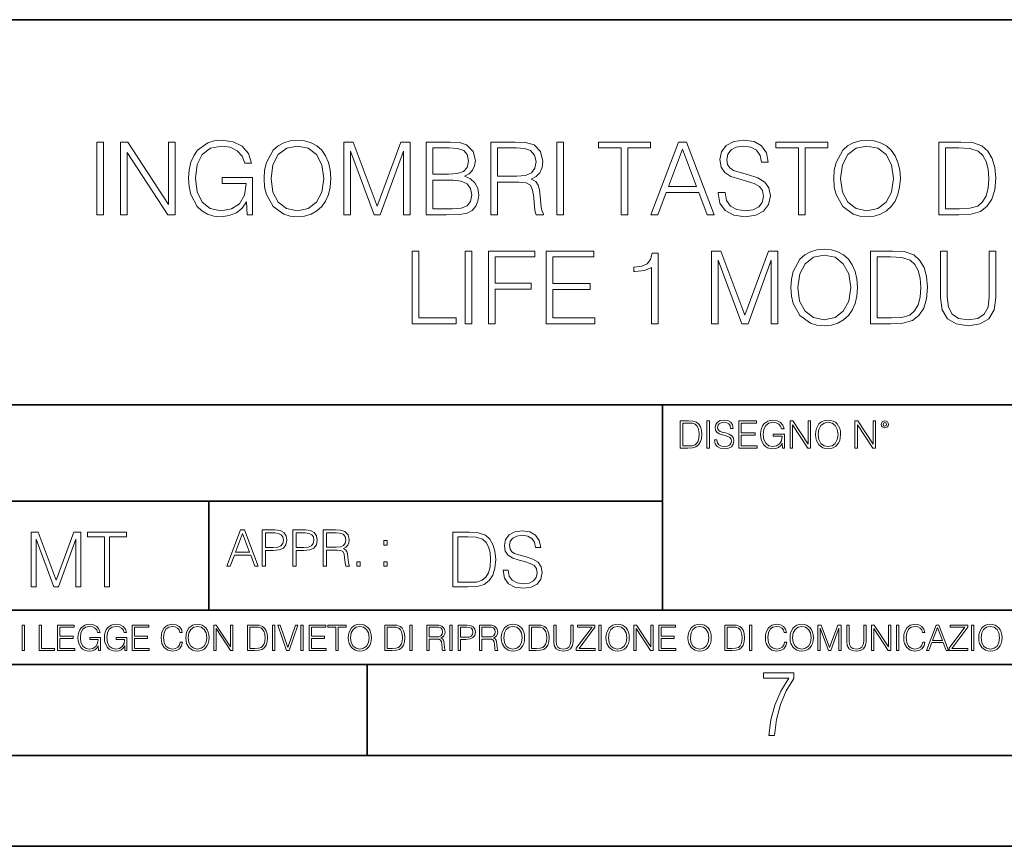
# Model space of a CAD drawing. Extents: x 0 to 420, y 0 to 297.
# Drawn here: x 295 to 349, y 0 to 46 of the extents above; entities that cross this region are included whole.
import ezdxf

# ---------------------------------------------------------------- set-up
doc = ezdxf.new("R2010")
doc.units = 0

msp = doc.modelspace()

# ---------------------------------------------------------------- linework, layer by layer
at = {"color": 7, "lineweight": 35}
for p, q in [((234.999802, 45.500252), (410, 45.500252)), ((254.999802, 24.300249), (410, 24.300249)), ((329.999786, 13.00025), (329.999786, 24.300249)), ((234.999802, 19.00025), (329.999786, 19.00025)), ((305.041351, 13.00025), (305.041351, 19.00025)), ((234.999802, 13.00025), (410, 13.00025)), ((25.000401, 9.99976), (410, 9.99976)), ((234.999802, 10.00025), (410, 10.00025)), ((313.75, 4.99976), (313.75, 9.99976)), ((267.5, 4.99976), (415, 4.99976)), ((0, 0), (420, 0)), ((0, 0), (420, 0))]:
    msp.add_line(p, q, dxfattribs=at)
at = {"color": 7, "lineweight": 18}
for points in [[(298.884979, 34.766003), (299.252167, 34.766003), (299.252167, 38.766003), (298.884979, 38.766003)], [(300.175659, 34.766003), (300.542847, 34.766003), (300.542847, 38.198547), (302.790405, 34.766003), (303.196533, 34.766003), (303.196533, 38.766003), (302.829346, 38.766003), (302.829346, 35.333458), (300.581787, 38.766003), (300.175659, 38.766003)], [(307.152039, 34.766003), (307.446869, 34.766003), (307.446869, 36.818855), (305.777893, 36.818855), (305.777893, 36.49062), (307.096405, 36.49062), (307.096405, 36.47393), (307.001831, 35.839718), (306.723663, 35.372402), (306.284149, 35.083111), (305.700012, 34.982971), (305.121429, 35.105362), (304.681915, 35.461414), (304.398193, 36.02887), (304.303619, 36.779911), (304.398193, 37.536518), (304.681915, 38.08728), (305.132568, 38.426643), (305.744507, 38.543472), (306.211823, 38.476711), (306.595703, 38.28756), (306.868286, 37.992706), (307.018494, 37.603275), (307.39682, 37.603275), (307.218781, 38.13179), (306.873871, 38.532345), (306.373169, 38.782692), (305.738953, 38.871704), (305.343964, 38.832764), (304.987915, 38.727058), (304.420441, 38.315376), (304.209045, 38.014961), (304.053284, 37.658909), (303.953125, 37.241665), (303.925323, 36.774349), (303.953125, 36.301468), (304.047729, 35.884224), (304.403778, 35.216629), (304.659668, 34.971844), (304.971222, 34.799381), (305.321716, 34.69368), (305.716705, 34.654736), (306.167328, 34.715935), (306.562317, 34.871704), (306.879425, 35.127617), (307.113098, 35.472538)], [(308.08667, 36.763222), (308.114471, 36.29034), (308.2146, 35.878658), (308.581787, 35.216629), (309.16037, 34.799381), (309.516418, 34.69368), (309.916992, 34.654736), (310.311981, 34.69368), (310.66803, 34.799381), (310.985138, 34.971844), (311.252167, 35.216629), (311.463562, 35.517044), (311.619354, 35.878658), (311.713928, 36.29034), (311.752869, 36.763222), (311.719482, 37.230537), (311.619354, 37.64222), (311.463562, 38.003834), (311.252167, 38.309814), (310.985138, 38.549034), (310.66803, 38.721497), (310.311981, 38.832764), (309.916992, 38.871704), (309.516418, 38.832764), (309.16037, 38.721497), (308.848816, 38.549034), (308.581787, 38.309814), (308.2146, 37.64222), (308.114471, 37.224972)], [(308.464966, 36.763222), (308.570648, 37.508701), (308.865509, 38.070591), (309.327271, 38.421078), (309.916992, 38.543472), (310.512238, 38.421078), (310.968445, 38.070591), (311.26886, 37.514263), (311.374573, 36.763222), (311.26886, 36.006615), (310.968445, 35.450287), (310.512238, 35.0998), (309.916992, 34.982971), (309.321716, 35.0998), (308.865509, 35.450287), (308.565094, 36.006615)], [(312.464966, 34.766003), (312.832123, 34.766003), (312.832123, 38.254181), (314.133942, 34.766003), (314.473297, 34.766003), (315.747284, 38.254181), (315.747284, 34.766003), (316.114471, 34.766003), (316.114471, 38.766003), (315.597076, 38.766003), (314.300842, 35.244446), (312.982361, 38.766003), (312.464966, 38.766003)], [(317.004608, 34.766003), (318.111694, 34.766003), (318.829346, 34.77713), (319.263306, 34.855015), (319.52478, 35.005222), (319.725037, 35.233318), (319.847443, 35.511482), (319.891937, 35.84528), (319.836304, 36.218018), (319.680542, 36.523998), (319.43576, 36.746532), (319.113098, 36.880051), (319.363434, 37.019131), (319.552582, 37.21941), (319.663849, 37.45863), (319.708344, 37.742359), (319.580383, 38.248619), (319.224335, 38.604668), (318.83493, 38.732624), (318.328674, 38.766003), (317.004608, 38.766003)], [(320.565094, 34.766003), (320.932281, 34.766003), (320.932281, 36.557381), (322.100555, 36.557381), (322.495544, 36.518436), (322.734772, 36.384918), (322.857178, 36.123444), (322.918365, 35.706196), (322.962891, 35.177685), (322.996246, 34.927338), (323.05188, 34.766003), (323.458008, 34.766003), (323.458008, 34.821636), (323.374573, 34.949593), (323.330048, 35.188812), (323.279968, 35.789646), (323.241028, 36.129005), (323.168701, 36.39048), (323.024078, 36.585197), (322.779297, 36.718716), (323.05188, 36.863361), (323.257721, 37.074764), (323.380127, 37.358494), (323.424622, 37.703415), (323.296661, 38.237492), (322.935059, 38.604668), (322.467743, 38.743752), (321.900299, 38.766003), (320.565094, 38.766003)], [(324.192352, 34.766003), (324.55954, 34.766003), (324.55954, 38.766003), (324.192352, 38.766003)], [(327.725037, 34.766003), (328.092224, 34.766003), (328.092224, 38.437767), (329.338409, 38.437767), (329.338409, 38.766003), (326.478882, 38.766003), (326.478882, 38.437767), (327.725037, 38.437767)], [(329.360657, 34.766003), (329.744507, 34.766003), (330.200714, 35.989925), (332.003204, 35.989925), (332.453827, 34.766003), (332.837708, 34.766003), (331.318909, 38.766003), (330.879425, 38.766003)], [(333.065796, 35.978798), (333.065796, 35.950981), (333.16037, 35.394653), (333.449646, 34.988533), (333.916992, 34.743748), (334.556763, 34.654736), (335.129761, 34.738186), (335.563721, 34.966282), (335.836304, 35.327892), (335.936462, 35.811901), (335.858551, 36.240273), (335.630463, 36.562943), (335.241028, 36.802162), (334.679138, 36.985752), (334.211823, 37.102581), (333.905853, 37.202721), (333.700012, 37.341801), (333.577606, 37.530952), (333.538666, 37.786865), (333.594299, 38.103973), (333.772339, 38.343193), (334.061615, 38.487839), (334.456604, 38.543472), (334.868286, 38.482277), (335.17984, 38.309814), (335.368988, 38.031651), (335.441315, 37.653347), (335.819611, 37.653347), (335.719482, 38.165169), (335.452454, 38.549034), (335.035187, 38.788254), (334.473297, 38.871704), (333.922546, 38.788254), (333.510864, 38.571289), (333.24939, 38.231926), (333.16037, 37.797993), (333.227142, 37.375183), (333.427399, 37.08033), (333.766785, 36.868923), (334.250763, 36.71315), (334.629089, 36.618576), (335.046326, 36.485058), (335.335632, 36.323723), (335.502502, 36.095627), (335.558136, 35.772957), (335.491394, 35.444725), (335.296661, 35.194374), (334.985138, 35.033039), (334.562317, 34.982971), (334.083862, 35.049728), (333.733398, 35.244446), (333.516418, 35.555988), (333.444092, 35.978798)], [(337.483032, 34.766003), (337.85022, 34.766003), (337.85022, 38.437767), (339.096405, 38.437767), (339.096405, 38.766003), (336.236877, 38.766003), (336.236877, 38.437767), (337.483032, 38.437767)], [(339.419067, 36.763222), (339.446899, 36.29034), (339.547028, 35.878658), (339.914185, 35.216629), (340.492767, 34.799381), (340.848816, 34.69368), (341.24939, 34.654736), (341.644379, 34.69368), (342.000427, 34.799381), (342.317535, 34.971844), (342.584564, 35.216629), (342.79599, 35.517044), (342.951752, 35.878658), (343.046326, 36.29034), (343.085266, 36.763222), (343.05188, 37.230537), (342.951752, 37.64222), (342.79599, 38.003834), (342.584564, 38.309814), (342.317535, 38.549034), (342.000427, 38.721497), (341.644379, 38.832764), (341.24939, 38.871704), (340.848816, 38.832764), (340.492767, 38.721497), (340.181244, 38.549034), (339.914185, 38.309814), (339.547028, 37.64222), (339.446899, 37.224972)], [(339.797363, 36.763222), (339.903076, 37.508701), (340.197937, 38.070591), (340.659668, 38.421078), (341.24939, 38.543472), (341.844666, 38.421078), (342.300842, 38.070591), (342.601257, 37.514263), (342.70697, 36.763222), (342.601257, 36.006615), (342.300842, 35.450287), (341.844666, 35.0998), (341.24939, 34.982971), (340.654114, 35.0998), (340.197937, 35.450287), (339.897522, 36.006615)], [(346.133942, 38.766003), (345.193756, 38.766003), (345.193756, 34.766003), (346.295288, 34.766003), (346.973999, 34.793819), (347.491394, 34.938465), (347.847443, 35.216629), (348.114471, 35.617184), (348.275818, 36.134571), (348.331451, 36.774349), (348.275818, 37.369617), (348.131165, 37.86475), (347.891937, 38.259743), (347.574829, 38.549034), (347.046326, 38.732624), (346.406555, 38.766003)], [(318.261902, 38.437767), (318.729218, 38.404388), (319.063019, 38.293125), (319.263306, 38.070591), (319.330048, 37.720104), (319.257721, 37.358494), (319.057434, 37.141525), (318.712524, 37.030258), (318.228516, 37.002441), (317.371765, 37.002441), (317.371765, 38.437767)], [(320.932281, 36.885612), (320.932281, 38.437767), (321.972595, 38.437767), (322.406555, 38.415516), (322.745911, 38.298687), (322.962891, 38.042778), (323.046326, 37.692287), (322.979553, 37.31955), (322.790405, 37.069202), (322.462189, 36.924557), (321.994873, 36.885612)], [(330.32309, 36.318157), (331.096405, 38.376572), (331.875244, 36.318157)], [(345.560944, 35.094234), (345.560944, 38.437767), (346.295288, 38.437767), (346.907257, 38.409954), (347.374573, 38.259743), (347.624908, 38.020523), (347.802917, 37.692287), (347.914185, 37.275043), (347.953125, 36.763222), (347.914185, 36.229145), (347.802917, 35.800774), (347.61377, 35.472538), (347.346741, 35.244446), (346.912811, 35.116489), (346.334229, 35.094234)], [(317.371765, 35.094234), (317.371765, 36.67421), (318.478882, 36.67421), (318.92392, 36.618576), (319.252167, 36.468369), (319.446869, 36.212456), (319.513641, 35.861969), (319.446869, 35.483665), (319.252167, 35.250008), (318.92392, 35.127617), (318.45105, 35.094234)], [(316.225739, 28.766003), (318.645752, 28.766003), (318.645752, 29.094236), (316.592896, 29.094236), (316.592896, 32.766003), (316.225739, 32.766003)], [(319.146454, 28.766003), (319.513641, 28.766003), (319.513641, 32.766003), (319.146454, 32.766003)], [(320.437134, 28.766003), (320.804321, 28.766003), (320.804321, 30.663082), (322.768158, 30.663082), (322.768158, 30.991316), (320.804321, 30.991316), (320.804321, 32.437767), (322.968445, 32.437767), (322.968445, 32.766003), (320.437134, 32.766003)], [(323.597076, 28.766003), (326.284149, 28.766003), (326.284149, 29.094236), (323.964264, 29.094236), (323.964264, 30.657518), (326.022675, 30.657518), (326.022675, 30.985752), (323.964264, 30.985752), (323.964264, 32.437767), (326.217377, 32.437767), (326.217377, 32.766003), (323.597076, 32.766003)], [(329.388458, 28.766003), (329.755646, 28.766003), (329.755646, 32.654736), (329.432953, 32.654736), (329.349518, 32.304249), (329.165924, 32.065029), (328.859955, 31.925947), (328.448273, 31.887005), (328.426025, 31.887005), (328.426025, 31.647783), (328.481628, 31.647783), (329.026855, 31.697853), (329.388458, 31.86475)], [(332.698608, 28.766003), (333.065796, 28.766003), (333.065796, 32.254181), (334.367584, 28.766003), (334.70697, 28.766003), (335.980957, 32.254181), (335.980957, 28.766003), (336.348114, 28.766003), (336.348114, 32.766003), (335.83075, 32.766003), (334.534485, 29.244446), (333.216003, 32.766003), (332.698608, 32.766003)], [(337.065796, 30.763222), (337.093597, 30.290342), (337.193756, 29.878658), (337.560913, 29.216629), (338.139496, 28.799383), (338.495544, 28.69368), (338.896118, 28.654737), (339.291107, 28.69368), (339.647156, 28.799383), (339.964264, 28.971844), (340.231293, 29.216629), (340.442688, 29.517046), (340.59848, 29.878658), (340.693054, 30.290342), (340.731995, 30.763222), (340.698608, 31.230537), (340.59848, 31.64222), (340.442688, 32.003834), (340.231293, 32.309814), (339.964264, 32.549034), (339.647156, 32.721497), (339.291107, 32.832764), (338.896118, 32.871704), (338.495544, 32.832764), (338.139496, 32.721497), (337.827972, 32.549034), (337.560913, 32.309814), (337.193756, 31.64222), (337.093597, 31.224974)], [(337.444092, 30.763222), (337.549805, 31.508701), (337.844635, 32.070591), (338.306396, 32.421078), (338.896118, 32.543472), (339.491394, 32.421078), (339.947571, 32.070591), (340.247986, 31.514263), (340.353699, 30.763222), (340.247986, 30.006615), (339.947571, 29.450287), (339.491394, 29.0998), (338.896118, 28.982971), (338.300842, 29.0998), (337.844635, 29.450287), (337.54422, 30.006615)], [(342.389862, 32.766003), (341.449646, 32.766003), (341.449646, 28.766003), (342.551178, 28.766003), (343.229919, 28.793819), (343.747284, 28.938465), (344.103333, 29.216629), (344.370392, 29.617186), (344.531708, 30.134571), (344.587341, 30.774347), (344.531708, 31.369619), (344.387054, 31.86475), (344.147858, 32.259743), (343.83075, 32.549034), (343.302216, 32.732624), (342.662445, 32.766003)], [(345.299438, 32.766003), (345.299438, 30.195766), (345.394012, 29.52261), (345.677734, 29.038603), (346.150635, 28.754875), (346.818237, 28.654737), (347.480255, 28.754875), (347.953125, 29.038603), (348.242432, 29.52261), (348.34256, 30.195766), (348.34256, 32.766003), (347.975372, 32.766003), (347.975372, 30.245836), (347.90863, 29.683945), (347.702789, 29.288952), (347.346741, 29.055294), (346.818237, 28.982971), (346.284149, 29.055294), (345.928101, 29.288952), (345.727814, 29.683945), (345.666626, 30.245836), (345.666626, 32.766003)], [(341.816833, 29.094236), (341.816833, 32.437767), (342.551178, 32.437767), (343.163147, 32.409954), (343.630463, 32.259743), (343.880798, 32.020523), (344.058838, 31.692289), (344.170105, 31.275043), (344.209045, 30.763222), (344.170105, 30.229145), (344.058838, 29.800774), (343.86969, 29.47254), (343.602661, 29.244446), (343.168701, 29.116489), (342.590118, 29.094236)], [(331.334045, 23.421158), (330.981476, 23.421158), (330.981476, 21.921158), (331.394562, 21.921158), (331.649078, 21.931589), (331.843079, 21.98583), (331.976593, 22.090143), (332.076752, 22.240351), (332.137238, 22.43437), (332.158112, 22.674288), (332.137238, 22.897514), (332.083008, 23.083189), (331.993286, 23.23131), (331.87439, 23.339794), (331.676178, 23.40864), (331.436279, 23.421158)], [(331.119171, 22.044245), (331.119171, 23.298071), (331.394562, 23.298071), (331.624023, 23.28764), (331.799286, 23.23131), (331.893158, 23.141603), (331.95993, 23.018515), (332.001648, 22.862047), (332.016235, 22.670115), (332.001648, 22.469837), (331.95993, 22.309196), (331.888977, 22.18611), (331.788849, 22.100574), (331.626129, 22.052589), (331.409149, 22.044245)], [(332.446014, 21.921158), (332.58371, 21.921158), (332.58371, 23.421158), (332.446014, 23.421158)], [(332.856995, 22.375956), (332.856995, 22.365524), (332.892456, 22.156902), (333.000946, 22.004606), (333.176178, 21.912813), (333.416107, 21.879433), (333.630981, 21.910727), (333.793701, 21.996262), (333.895935, 22.131866), (333.933502, 22.31337), (333.904297, 22.474009), (333.818756, 22.595011), (333.672699, 22.684719), (333.462006, 22.753565), (333.286774, 22.797375), (333.172028, 22.834927), (333.094818, 22.887083), (333.04892, 22.958015), (333.034332, 23.053982), (333.055176, 23.172895), (333.121948, 23.262604), (333.230438, 23.316847), (333.37854, 23.337709), (333.532928, 23.31476), (333.64975, 23.250088), (333.720703, 23.145775), (333.747803, 23.003912), (333.889679, 23.003912), (333.852142, 23.195845), (333.751984, 23.339794), (333.59552, 23.429502), (333.384827, 23.460796), (333.178284, 23.429502), (333.023895, 23.348139), (332.925842, 23.220881), (332.892456, 23.058153), (332.917511, 22.899601), (332.992615, 22.78903), (333.119873, 22.709753), (333.301361, 22.651339), (333.443237, 22.615873), (333.599701, 22.565804), (333.708191, 22.505302), (333.770752, 22.419767), (333.791626, 22.298765), (333.766602, 22.175678), (333.693573, 22.081799), (333.576752, 22.021297), (333.418182, 22.002522), (333.23877, 22.027555), (333.10733, 22.100574), (333.02597, 22.217403), (332.998871, 22.375956)], [(334.194275, 21.921158), (335.201904, 21.921158), (335.201904, 22.044245), (334.33197, 22.044245), (334.33197, 22.630476), (335.103851, 22.630476), (335.103851, 22.753565), (334.33197, 22.753565), (334.33197, 23.298071), (335.17688, 23.298071), (335.17688, 23.421158), (334.194275, 23.421158)], [(336.603851, 21.921158), (336.714447, 21.921158), (336.714447, 22.690977), (336.088562, 22.690977), (336.088562, 22.56789), (336.583008, 22.56789), (336.583008, 22.56163), (336.547546, 22.323801), (336.443237, 22.148558), (336.278412, 22.040073), (336.059357, 22.002522), (335.842377, 22.048418), (335.677582, 22.181936), (335.571167, 22.394732), (335.535706, 22.676373), (335.571167, 22.9601), (335.677582, 23.166637), (335.846558, 23.293898), (336.07605, 23.337709), (336.251282, 23.312674), (336.395233, 23.241741), (336.497467, 23.131172), (336.553802, 22.985136), (336.695648, 22.985136), (336.628906, 23.183327), (336.499542, 23.333536), (336.311798, 23.427416), (336.073975, 23.460796), (335.925842, 23.446192), (335.792328, 23.406553), (335.579529, 23.252172), (335.500244, 23.139517), (335.441833, 23.005999), (335.404297, 22.849531), (335.39386, 22.674288), (335.404297, 22.496958), (335.439758, 22.34049), (335.573273, 22.090143), (335.66922, 21.998348), (335.786072, 21.933676), (335.91748, 21.894037), (336.065613, 21.879433), (336.234589, 21.902382), (336.382721, 21.960796), (336.501648, 22.056763), (336.589264, 22.18611)], [(337.019012, 21.921158), (337.156708, 21.921158), (337.156708, 23.208363), (337.999542, 21.921158), (338.151855, 21.921158), (338.151855, 23.421158), (338.01416, 23.421158), (338.01416, 22.133953), (337.171326, 23.421158), (337.019012, 23.421158)], [(338.423065, 22.670115), (338.433502, 22.492785), (338.471039, 22.338404), (338.608734, 22.090143), (338.825714, 21.933676), (338.959229, 21.894037), (339.109436, 21.879433), (339.257538, 21.894037), (339.391083, 21.933676), (339.509979, 21.998348), (339.610138, 22.090143), (339.689392, 22.202799), (339.747803, 22.338404), (339.783295, 22.492785), (339.797882, 22.670115), (339.78537, 22.845358), (339.747803, 22.999739), (339.689392, 23.135344), (339.610138, 23.250088), (339.509979, 23.339794), (339.391083, 23.404469), (339.257538, 23.446192), (339.109436, 23.460796), (338.959229, 23.446192), (338.825714, 23.404469), (338.708862, 23.339794), (338.608734, 23.250088), (338.471039, 22.999739), (338.433502, 22.843271)], [(338.564911, 22.670115), (338.604553, 22.949669), (338.715118, 23.160379), (338.888275, 23.291811), (339.109436, 23.337709), (339.332642, 23.291811), (339.503723, 23.160379), (339.616394, 22.951756), (339.656006, 22.670115), (339.616394, 22.386387), (339.503723, 22.177765), (339.332642, 22.046331), (339.109436, 22.002522), (338.8862, 22.046331), (338.715118, 22.177765), (338.602478, 22.386387)], [(340.588562, 21.921158), (340.726257, 21.921158), (340.726257, 23.208363), (341.569092, 21.921158), (341.721375, 21.921158), (341.721375, 23.421158), (341.58371, 23.421158), (341.58371, 22.133953), (340.740875, 23.421158), (340.588562, 23.421158)], [(342.036407, 23.222965), (342.051025, 23.145775), (342.092743, 23.083189), (342.232513, 23.026859), (342.372284, 23.083189), (342.414032, 23.145775), (342.430695, 23.222965), (342.414032, 23.298071), (342.372284, 23.362743), (342.307617, 23.404469), (342.232513, 23.421158), (342.155334, 23.404469), (342.092743, 23.362743)], [(342.132385, 23.225052), (342.161591, 23.295984), (342.232513, 23.327278), (342.301361, 23.295984), (342.332642, 23.225052), (342.303436, 23.154119), (342.232513, 23.124912), (342.159485, 23.152035)], [(306.027435, 15.412767), (306.219391, 15.412767), (306.447479, 16.024729), (307.348724, 16.024729), (307.574036, 15.412767), (307.765961, 15.412767), (307.006592, 17.412767), (306.786835, 17.412767)], [(307.977386, 15.412767), (308.16095, 15.412767), (308.16095, 16.28064), (308.586548, 16.28064), (308.912018, 16.314018), (309.14566, 16.419722), (309.28476, 16.597746), (309.332031, 16.850876), (309.290314, 17.095661), (309.165131, 17.270905), (308.962067, 17.376606), (308.675568, 17.412767), (307.977386, 17.412767)], [(309.657471, 15.412767), (309.841064, 15.412767), (309.841064, 16.28064), (310.266663, 16.28064), (310.592102, 16.314018), (310.825775, 16.419722), (310.964844, 16.597746), (311.012146, 16.850876), (310.970428, 17.095661), (310.845245, 17.270905), (310.642181, 17.376606), (310.355682, 17.412767), (309.657471, 17.412767)], [(311.337585, 15.412767), (311.521179, 15.412767), (311.521179, 16.308456), (312.105316, 16.308456), (312.302826, 16.288984), (312.422424, 16.222225), (312.483643, 16.091488), (312.514221, 15.882865), (312.536499, 15.618608), (312.553162, 15.493435), (312.580994, 15.412767), (312.784058, 15.412767), (312.784058, 15.440584), (312.74234, 15.504561), (312.720062, 15.624172), (312.695038, 15.924589), (312.675568, 16.094269), (312.639404, 16.225006), (312.567078, 16.322365), (312.444702, 16.389124), (312.580994, 16.461447), (312.683899, 16.567148), (312.745117, 16.709013), (312.767365, 16.881474), (312.703369, 17.148512), (312.522583, 17.3321), (312.28891, 17.401642), (312.005188, 17.412767), (311.337585, 17.412767)], [(321.233185, 15.195244), (321.233185, 15.174381), (321.304108, 14.757135), (321.521088, 14.452546), (321.871552, 14.268957), (322.351379, 14.202198), (322.781158, 14.264785), (323.106598, 14.435856), (323.311066, 14.707066), (323.386169, 15.07007), (323.327759, 15.39135), (323.156677, 15.633352), (322.864594, 15.812768), (322.443176, 15.950459), (322.092712, 16.038082), (321.86322, 16.113186), (321.708832, 16.217497), (321.617035, 16.35936), (321.58783, 16.551294), (321.629547, 16.789124), (321.763062, 16.96854), (321.980042, 17.077024), (322.276276, 17.11875), (322.585052, 17.072851), (322.818695, 16.943506), (322.960571, 16.734882), (323.014801, 16.451155), (323.298553, 16.451155), (323.22345, 16.835022), (323.023163, 17.122921), (322.710236, 17.302338), (322.288818, 17.364923), (321.875732, 17.302338), (321.566956, 17.13961), (321.37085, 16.885092), (321.304108, 16.559639), (321.354187, 16.242533), (321.504395, 16.021391), (321.758911, 15.862838), (322.121918, 15.746009), (322.40564, 15.675077), (322.718567, 15.574938), (322.935547, 15.453937), (323.060699, 15.282866), (323.102448, 15.040863), (323.052368, 14.794687), (322.906342, 14.606927), (322.672668, 14.485926), (322.35556, 14.448374), (321.996735, 14.498443), (321.733856, 14.644479), (321.571136, 14.878137), (321.516907, 15.195244)], [(295.266815, 14.285647), (295.542206, 14.285647), (295.542206, 16.901781), (296.518555, 14.285647), (296.773071, 14.285647), (297.728577, 16.901781), (297.728577, 14.285647), (298.003967, 14.285647), (298.003967, 17.285646), (297.615906, 17.285646), (296.643738, 14.644479), (295.654846, 17.285646), (295.266815, 17.285646)], [(299.309937, 14.285647), (299.585327, 14.285647), (299.585327, 17.039473), (300.519958, 17.039473), (300.519958, 17.285646), (298.375305, 17.285646), (298.375305, 17.039473), (299.309937, 17.039473)], [(306.508667, 16.188845), (306.895325, 17.218052), (307.28476, 16.188845)], [(308.16095, 16.444756), (308.16095, 17.24865), (308.667206, 17.24865), (308.878632, 17.223616), (309.026062, 17.151293), (309.112274, 17.0289), (309.142883, 16.853657), (309.10672, 16.661724), (309.006592, 16.536551), (308.834106, 16.464228), (308.589325, 16.444756)], [(309.841064, 16.444756), (309.841064, 17.24865), (310.347321, 17.24865), (310.558746, 17.223616), (310.706177, 17.151293), (310.792389, 17.0289), (310.822998, 16.853657), (310.786835, 16.661724), (310.686707, 16.536551), (310.514221, 16.464228), (310.26944, 16.444756)], [(311.521179, 16.472572), (311.521179, 17.24865), (312.041351, 17.24865), (312.258331, 17.237524), (312.428009, 17.17911), (312.536499, 17.051155), (312.578217, 16.87591), (312.54483, 16.689541), (312.450256, 16.564367), (312.286133, 16.492044), (312.05249, 16.472572)], [(314.661652, 16.581057), (314.845245, 16.581057), (314.845245, 16.828623), (314.661652, 16.828623)], [(319.176147, 17.285646), (318.471008, 17.285646), (318.471008, 14.285647), (319.29715, 14.285647), (319.806183, 14.30651), (320.194244, 14.414993), (320.461273, 14.623617), (320.66156, 14.924034), (320.782562, 15.312073), (320.82428, 15.791906), (320.782562, 16.238359), (320.674072, 16.609709), (320.494659, 16.905952), (320.256805, 17.122921), (319.860443, 17.260612), (319.380615, 17.285646)], [(318.746399, 14.531822), (318.746399, 17.039473), (319.29715, 17.039473), (319.756134, 17.01861), (320.106598, 16.905952), (320.294373, 16.726538), (320.427887, 16.480362), (320.511353, 16.167427), (320.540558, 15.783561), (320.511353, 15.383005), (320.427887, 15.061726), (320.286011, 14.81555), (320.085754, 14.644479), (319.760284, 14.548512), (319.326355, 14.531822)], [(313.192963, 15.412767), (313.376526, 15.412767), (313.376526, 15.660334), (313.192963, 15.660334)], [(314.661652, 15.412767), (314.845245, 15.412767), (314.845245, 15.660334), (314.661652, 15.660334)], [(294.772369, 10.781829), (294.900879, 10.781829), (294.900879, 12.181828), (294.772369, 12.181828)], [(295.710876, 10.781829), (296.557892, 10.781829), (296.557892, 10.89671), (295.839386, 10.89671), (295.839386, 12.181828), (295.710876, 12.181828)], [(296.723389, 10.781829), (297.663879, 10.781829), (297.663879, 10.89671), (296.851898, 10.89671), (296.851898, 11.443859), (297.572357, 11.443859), (297.572357, 11.558742), (296.851898, 11.558742), (296.851898, 12.066947), (297.640503, 12.066947), (297.640503, 12.181828), (296.723389, 12.181828)], [(298.972351, 10.781829), (299.075562, 10.781829), (299.075562, 11.500327), (298.491394, 11.500327), (298.491394, 11.385445), (298.952881, 11.385445), (298.952881, 11.379603), (298.919769, 11.157629), (298.822418, 10.994068), (298.66861, 10.892817), (298.464142, 10.857768), (298.261658, 10.900605), (298.107819, 11.025223), (298.008514, 11.223831), (297.975403, 11.486697), (298.008514, 11.751509), (298.107819, 11.944277), (298.265533, 12.063053), (298.479736, 12.103943), (298.64328, 12.080577), (298.777649, 12.014374), (298.873047, 11.911175), (298.925629, 11.774875), (299.058044, 11.774875), (298.995728, 11.959854), (298.875, 12.100049), (298.699768, 12.187671), (298.477783, 12.218824), (298.339539, 12.205194), (298.214905, 12.168199), (298.016296, 12.02411), (297.942322, 11.918963), (297.887787, 11.794346), (297.852753, 11.64831), (297.843018, 11.48475), (297.852753, 11.319242), (297.885834, 11.173205), (298.010468, 10.939548), (298.100037, 10.853873), (298.209076, 10.793511), (298.331726, 10.756516), (298.470001, 10.742886), (298.627716, 10.764304), (298.765961, 10.818825), (298.876953, 10.908394), (298.95874, 11.029117)], [(300.430786, 10.781829), (300.533966, 10.781829), (300.533966, 11.500327), (299.949829, 11.500327), (299.949829, 11.385445), (300.411316, 11.385445), (300.411316, 11.379603), (300.378204, 11.157629), (300.280853, 10.994068), (300.127014, 10.892817), (299.922577, 10.857768), (299.720062, 10.900605), (299.566223, 11.025223), (299.466919, 11.223831), (299.433838, 11.486697), (299.466919, 11.751509), (299.566223, 11.944277), (299.723969, 12.063053), (299.938141, 12.103943), (300.101715, 12.080577), (300.236053, 12.014374), (300.331482, 11.911175), (300.384033, 11.774875), (300.516449, 11.774875), (300.454132, 11.959854), (300.333405, 12.100049), (300.158173, 12.187671), (299.936188, 12.218824), (299.797943, 12.205194), (299.67334, 12.168199), (299.474731, 12.02411), (299.400726, 11.918963), (299.346222, 11.794346), (299.311157, 11.64831), (299.301422, 11.48475), (299.311157, 11.319242), (299.344269, 11.173205), (299.468872, 10.939548), (299.558441, 10.853873), (299.66748, 10.793511), (299.790161, 10.756516), (299.928406, 10.742886), (300.086121, 10.764304), (300.224365, 10.818825), (300.335358, 10.908394), (300.417145, 11.029117)], [(300.818268, 10.781829), (301.758728, 10.781829), (301.758728, 10.89671), (300.946777, 10.89671), (300.946777, 11.443859), (301.667206, 11.443859), (301.667206, 11.558742), (300.946777, 11.558742), (300.946777, 12.066947), (301.735352, 12.066947), (301.735352, 12.181828), (300.818268, 12.181828)], [(303.464417, 11.239408), (303.425476, 11.077795), (303.33786, 10.957072), (303.207397, 10.88308), (303.039948, 10.857768), (302.837463, 10.898658), (302.685577, 11.019381), (302.588196, 11.21799), (302.555115, 11.486697), (302.588196, 11.751509), (302.683624, 11.944277), (302.833557, 12.063053), (303.036072, 12.103943), (303.19574, 12.080577), (303.322296, 12.014374), (303.409912, 11.909228), (303.450806, 11.772927), (303.577362, 11.772927), (303.53064, 11.955959), (303.419647, 12.096154), (303.252197, 12.185723), (303.036072, 12.218824), (302.782928, 12.168199), (302.677795, 12.107838), (302.588196, 12.02411), (302.465546, 11.794346), (302.432434, 11.64831), (302.422699, 11.48475), (302.432434, 11.317295), (302.465546, 11.171259), (302.586273, 10.937601), (302.779022, 10.791565), (303.032166, 10.742886), (303.256073, 10.777935), (303.427429, 10.873344), (303.540375, 11.029117), (303.591003, 11.239408)], [(303.777924, 11.480855), (303.787659, 11.315348), (303.822693, 11.171259), (303.951233, 10.939548), (304.153717, 10.793511), (304.27832, 10.756516), (304.418518, 10.742886), (304.556763, 10.756516), (304.681396, 10.793511), (304.792389, 10.853873), (304.885864, 10.939548), (304.959839, 11.044694), (305.014343, 11.171259), (305.047455, 11.315348), (305.061096, 11.480855), (305.049408, 11.644416), (305.014343, 11.788505), (304.959839, 11.91507), (304.885864, 12.022162), (304.792389, 12.10589), (304.681396, 12.166252), (304.556763, 12.205194), (304.418518, 12.218824), (304.27832, 12.205194), (304.153717, 12.166252), (304.044678, 12.10589), (303.951233, 12.022162), (303.822693, 11.788505), (303.787659, 11.642468)], [(303.910339, 11.480855), (303.947327, 11.741774), (304.050537, 11.938436), (304.212128, 12.061106), (304.418518, 12.103943), (304.626892, 12.061106), (304.78656, 11.938436), (304.891693, 11.74372), (304.92868, 11.480855), (304.891693, 11.216043), (304.78656, 11.021328), (304.626892, 10.898658), (304.418518, 10.857768), (304.210205, 10.898658), (304.050537, 11.021328), (303.945374, 11.216043)], [(305.312256, 10.781829), (305.440796, 10.781829), (305.440796, 11.98322), (306.227417, 10.781829), (306.369568, 10.781829), (306.369568, 12.181828), (306.241058, 12.181828), (306.241058, 10.980438), (305.454407, 12.181828), (305.312256, 12.181828)], [(307.498932, 12.181828), (307.169861, 12.181828), (307.169861, 10.781829), (307.555389, 10.781829), (307.792938, 10.791565), (307.97403, 10.842191), (308.098633, 10.939548), (308.192108, 11.079742), (308.248566, 11.260827), (308.268066, 11.48475), (308.248566, 11.693094), (308.197937, 11.866391), (308.114227, 12.004639), (308.003235, 12.10589), (307.818237, 12.170146), (307.59433, 12.181828)], [(307.29837, 10.89671), (307.29837, 12.066947), (307.555389, 12.066947), (307.769592, 12.057211), (307.933136, 12.004639), (308.020752, 11.920911), (308.083069, 11.806029), (308.122009, 11.659993), (308.135651, 11.480855), (308.122009, 11.293929), (308.083069, 11.143998), (308.016876, 11.029117), (307.923401, 10.949284), (307.771515, 10.904499), (307.569031, 10.89671)], [(308.536743, 10.781829), (308.665283, 10.781829), (308.665283, 12.181828), (308.536743, 12.181828)], [(309.317566, 10.781829), (309.455811, 10.781829), (309.940643, 12.181828), (309.810181, 12.181828), (309.387665, 10.94539), (308.965118, 12.181828), (308.83078, 12.181828)], [(310.104187, 10.781829), (310.232727, 10.781829), (310.232727, 12.181828), (310.104187, 12.181828)], [(310.555939, 10.781829), (311.496399, 10.781829), (311.496399, 10.89671), (310.684448, 10.89671), (310.684448, 11.443859), (311.404907, 11.443859), (311.404907, 11.558742), (310.684448, 11.558742), (310.684448, 12.066947), (311.473053, 12.066947), (311.473053, 12.181828), (310.555939, 12.181828)], [(312.03186, 10.781829), (312.1604, 10.781829), (312.1604, 12.066947), (312.596558, 12.066947), (312.596558, 12.181828), (311.595703, 12.181828), (311.595703, 12.066947), (312.03186, 12.066947)], [(312.709473, 11.480855), (312.719238, 11.315348), (312.754272, 11.171259), (312.882782, 10.939548), (313.085266, 10.793511), (313.2099, 10.756516), (313.350098, 10.742886), (313.488342, 10.756516), (313.612976, 10.793511), (313.723938, 10.853873), (313.817413, 10.939548), (313.891418, 11.044694), (313.945923, 11.171259), (313.979034, 11.315348), (313.992645, 11.480855), (313.980957, 11.644416), (313.945923, 11.788505), (313.891418, 11.91507), (313.817413, 12.022162), (313.723938, 12.10589), (313.612976, 12.166252), (313.488342, 12.205194), (313.350098, 12.218824), (313.2099, 12.205194), (313.085266, 12.166252), (312.976257, 12.10589), (312.882782, 12.022162), (312.754272, 11.788505), (312.719238, 11.642468)], [(312.841888, 11.480855), (312.878876, 11.741774), (312.982086, 11.938436), (313.143707, 12.061106), (313.350098, 12.103943), (313.558441, 12.061106), (313.718109, 11.938436), (313.823242, 11.74372), (313.86026, 11.480855), (313.823242, 11.216043), (313.718109, 11.021328), (313.558441, 10.898658), (313.350098, 10.857768), (313.141754, 10.898658), (312.982086, 11.021328), (312.876953, 11.216043)], [(315.059692, 12.181828), (314.730621, 12.181828), (314.730621, 10.781829), (315.11615, 10.781829), (315.353699, 10.791565), (315.53479, 10.842191), (315.659424, 10.939548), (315.752869, 11.079742), (315.809326, 11.260827), (315.828827, 11.48475), (315.809326, 11.693094), (315.758728, 11.866391), (315.674988, 12.004639), (315.563995, 12.10589), (315.379028, 12.170146), (315.15509, 12.181828)], [(314.859131, 10.89671), (314.859131, 12.066947), (315.11615, 12.066947), (315.330353, 12.057211), (315.493896, 12.004639), (315.581543, 11.920911), (315.643829, 11.806029), (315.68277, 11.659993), (315.696411, 11.480855), (315.68277, 11.293929), (315.643829, 11.143998), (315.577637, 11.029117), (315.484161, 10.949284), (315.332275, 10.904499), (315.129791, 10.89671)], [(316.097534, 10.781829), (316.226044, 10.781829), (316.226044, 12.181828), (316.097534, 12.181828)], [(317.036041, 10.781829), (317.164551, 10.781829), (317.164551, 11.408811), (317.573456, 11.408811), (317.7117, 11.395181), (317.795441, 11.348449), (317.838257, 11.256933), (317.85968, 11.110897), (317.875275, 10.925918), (317.886963, 10.838296), (317.906433, 10.781829), (318.048553, 10.781829), (318.048553, 10.8013), (318.019348, 10.846085), (318.003784, 10.929812), (317.986267, 11.140104), (317.972626, 11.258881), (317.947327, 11.350396), (317.896667, 11.418547), (317.811005, 11.465278), (317.906433, 11.515904), (317.978455, 11.589895), (318.021301, 11.6892), (318.036865, 11.809923), (317.992096, 11.99685), (317.86554, 12.125361), (317.701965, 12.17404), (317.503357, 12.181828), (317.036041, 12.181828)], [(317.164551, 11.523693), (317.164551, 12.066947), (317.528687, 12.066947), (317.680542, 12.059158), (317.799316, 12.018269), (317.875275, 11.928699), (317.90448, 11.806029), (317.881104, 11.67557), (317.814911, 11.587949), (317.700012, 11.537323), (317.536469, 11.523693)], [(318.305573, 10.781829), (318.434082, 10.781829), (318.434082, 12.181828), (318.305573, 12.181828)], [(318.757324, 10.781829), (318.885834, 10.781829), (318.885834, 11.389339), (319.183746, 11.389339), (319.41156, 11.412705), (319.575134, 11.486697), (319.672485, 11.611315), (319.705566, 11.788505), (319.676392, 11.959854), (319.588745, 12.082524), (319.446594, 12.156516), (319.246063, 12.181828), (318.757324, 12.181828)], [(318.885834, 11.504221), (318.885834, 12.066947), (319.240204, 12.066947), (319.388184, 12.049423), (319.491394, 11.998796), (319.551758, 11.913122), (319.573181, 11.790452), (319.547852, 11.656098), (319.477783, 11.568477), (319.357056, 11.517851), (319.185699, 11.504221)], [(319.933411, 10.781829), (320.06192, 10.781829), (320.06192, 11.408811), (320.470825, 11.408811), (320.60907, 11.395181), (320.69278, 11.348449), (320.735626, 11.256933), (320.75705, 11.110897), (320.772614, 10.925918), (320.784302, 10.838296), (320.803772, 10.781829), (320.945923, 10.781829), (320.945923, 10.8013), (320.916718, 10.846085), (320.901123, 10.929812), (320.883606, 11.140104), (320.869995, 11.258881), (320.844666, 11.350396), (320.794037, 11.418547), (320.708374, 11.465278), (320.803772, 11.515904), (320.875824, 11.589895), (320.91864, 11.6892), (320.934235, 11.809923), (320.889465, 11.99685), (320.762878, 12.125361), (320.599304, 12.17404), (320.400696, 12.181828), (319.933411, 12.181828)], [(320.06192, 11.523693), (320.06192, 12.066947), (320.426025, 12.066947), (320.577911, 12.059158), (320.696686, 12.018269), (320.772614, 11.928699), (320.801819, 11.806029), (320.778442, 11.67557), (320.71225, 11.587949), (320.597382, 11.537323), (320.433807, 11.523693)], [(321.132843, 11.480855), (321.142578, 11.315348), (321.177612, 11.171259), (321.306152, 10.939548), (321.508636, 10.793511), (321.63324, 10.756516), (321.773438, 10.742886), (321.911682, 10.756516), (322.036316, 10.793511), (322.147308, 10.853873), (322.240784, 10.939548), (322.314758, 11.044694), (322.369263, 11.171259), (322.402374, 11.315348), (322.416016, 11.480855), (322.404327, 11.644416), (322.369263, 11.788505), (322.314758, 11.91507), (322.240784, 12.022162), (322.147308, 12.10589), (322.036316, 12.166252), (321.911682, 12.205194), (321.773438, 12.218824), (321.63324, 12.205194), (321.508636, 12.166252), (321.399597, 12.10589), (321.306152, 12.022162), (321.177612, 11.788505), (321.142578, 11.642468)], [(321.265259, 11.480855), (321.302246, 11.741774), (321.405457, 11.938436), (321.567047, 12.061106), (321.773438, 12.103943), (321.981812, 12.061106), (322.141479, 11.938436), (322.246613, 11.74372), (322.2836, 11.480855), (322.246613, 11.216043), (322.141479, 11.021328), (321.981812, 10.898658), (321.773438, 10.857768), (321.565125, 10.898658), (321.405457, 11.021328), (321.300293, 11.216043)], [(322.996277, 12.181828), (322.667175, 12.181828), (322.667175, 10.781829), (323.052734, 10.781829), (323.290283, 10.791565), (323.471375, 10.842191), (323.595978, 10.939548), (323.689453, 11.079742), (323.745911, 11.260827), (323.765381, 11.48475), (323.745911, 11.693094), (323.695282, 11.866391), (323.611572, 12.004639), (323.50058, 12.10589), (323.315582, 12.170146), (323.091675, 12.181828)], [(322.795715, 10.89671), (322.795715, 12.066947), (323.052734, 12.066947), (323.266907, 12.057211), (323.430481, 12.004639), (323.518097, 11.920911), (323.580414, 11.806029), (323.619354, 11.659993), (323.632996, 11.480855), (323.619354, 11.293929), (323.580414, 11.143998), (323.514221, 11.029117), (323.420746, 10.949284), (323.26886, 10.904499), (323.066345, 10.89671)], [(324.014618, 12.181828), (324.014618, 11.282246), (324.047729, 11.046641), (324.147034, 10.877239), (324.312531, 10.777935), (324.546204, 10.742886), (324.777893, 10.777935), (324.94342, 10.877239), (325.044678, 11.046641), (325.079712, 11.282246), (325.079712, 12.181828), (324.951202, 12.181828), (324.951202, 11.29977), (324.927826, 11.103108), (324.855774, 10.964861), (324.731171, 10.88308), (324.546204, 10.857768), (324.359253, 10.88308), (324.23465, 10.964861), (324.164551, 11.103108), (324.143127, 11.29977), (324.143127, 12.181828)], [(325.25885, 10.781829), (326.298615, 10.781829), (326.298615, 10.89671), (325.410736, 10.89671), (326.285004, 12.070842), (326.285004, 12.181828), (325.325043, 12.181828), (325.325043, 12.066947), (326.125336, 12.066947), (325.25885, 10.900605)], [(326.499176, 10.781829), (326.627686, 10.781829), (326.627686, 12.181828), (326.499176, 12.181828)], [(326.890564, 11.480855), (326.900299, 11.315348), (326.935333, 11.171259), (327.063843, 10.939548), (327.266357, 10.793511), (327.390961, 10.756516), (327.531158, 10.742886), (327.669403, 10.756516), (327.794037, 10.793511), (327.905029, 10.853873), (327.998474, 10.939548), (328.072479, 11.044694), (328.126984, 11.171259), (328.160095, 11.315348), (328.173706, 11.480855), (328.162048, 11.644416), (328.126984, 11.788505), (328.072479, 11.91507), (327.998474, 12.022162), (327.905029, 12.10589), (327.794037, 12.166252), (327.669403, 12.205194), (327.531158, 12.218824), (327.390961, 12.205194), (327.266357, 12.166252), (327.157318, 12.10589), (327.063843, 12.022162), (326.935333, 11.788505), (326.900299, 11.642468)], [(327.022949, 11.480855), (327.059937, 11.741774), (327.163147, 11.938436), (327.324768, 12.061106), (327.531158, 12.103943), (327.739502, 12.061106), (327.89917, 11.938436), (328.004333, 11.74372), (328.041321, 11.480855), (328.004333, 11.216043), (327.89917, 11.021328), (327.739502, 10.898658), (327.531158, 10.857768), (327.322815, 10.898658), (327.163147, 11.021328), (327.058014, 11.216043)], [(328.424896, 10.781829), (328.553406, 10.781829), (328.553406, 11.98322), (329.340057, 10.781829), (329.482208, 10.781829), (329.482208, 12.181828), (329.353699, 12.181828), (329.353699, 10.980438), (328.567047, 12.181828), (328.424896, 12.181828)], [(329.795715, 10.781829), (330.736176, 10.781829), (330.736176, 10.89671), (329.924225, 10.89671), (329.924225, 11.443859), (330.644653, 11.443859), (330.644653, 11.558742), (329.924225, 11.558742), (329.924225, 12.066947), (330.712799, 12.066947), (330.712799, 12.181828), (329.795715, 12.181828)], [(331.400146, 11.480855), (331.409882, 11.315348), (331.444946, 11.171259), (331.573456, 10.939548), (331.77594, 10.793511), (331.900574, 10.756516), (332.040771, 10.742886), (332.179016, 10.756516), (332.303619, 10.793511), (332.414612, 10.853873), (332.508087, 10.939548), (332.582062, 11.044694), (332.636597, 11.171259), (332.669678, 11.315348), (332.683319, 11.480855), (332.671631, 11.644416), (332.636597, 11.788505), (332.582062, 11.91507), (332.508087, 12.022162), (332.414612, 12.10589), (332.303619, 12.166252), (332.179016, 12.205194), (332.040771, 12.218824), (331.900574, 12.205194), (331.77594, 12.166252), (331.666901, 12.10589), (331.573456, 12.022162), (331.444946, 11.788505), (331.409882, 11.642468)], [(331.532562, 11.480855), (331.56955, 11.741774), (331.67276, 11.938436), (331.834351, 12.061106), (332.040771, 12.103943), (332.249115, 12.061106), (332.408783, 11.938436), (332.513916, 11.74372), (332.550903, 11.480855), (332.513916, 11.216043), (332.408783, 11.021328), (332.249115, 10.898658), (332.040771, 10.857768), (331.832428, 10.898658), (331.67276, 11.021328), (331.567596, 11.216043)], [(333.750366, 12.181828), (333.421295, 12.181828), (333.421295, 10.781829), (333.806824, 10.781829), (334.044373, 10.791565), (334.225464, 10.842191), (334.350098, 10.939548), (334.443542, 11.079742), (334.5, 11.260827), (334.51947, 11.48475), (334.5, 11.693094), (334.449402, 11.866391), (334.365662, 12.004639), (334.254669, 12.10589), (334.069702, 12.170146), (333.845764, 12.181828)], [(333.549805, 10.89671), (333.549805, 12.066947), (333.806824, 12.066947), (334.020996, 12.057211), (334.18457, 12.004639), (334.272186, 11.920911), (334.334503, 11.806029), (334.373444, 11.659993), (334.387085, 11.480855), (334.373444, 11.293929), (334.334503, 11.143998), (334.268311, 11.029117), (334.174835, 10.949284), (334.022949, 10.904499), (333.820465, 10.89671)], [(334.788177, 10.781829), (334.916687, 10.781829), (334.916687, 12.181828), (334.788177, 12.181828)], [(336.708069, 11.239408), (336.669128, 11.077795), (336.581512, 10.957072), (336.45105, 10.88308), (336.2836, 10.857768), (336.081085, 10.898658), (335.929199, 11.019381), (335.831848, 11.21799), (335.798767, 11.486697), (335.831848, 11.751509), (335.927277, 11.944277), (336.077209, 12.063053), (336.279694, 12.103943), (336.439362, 12.080577), (336.565918, 12.014374), (336.653564, 11.909228), (336.694458, 11.772927), (336.821014, 11.772927), (336.774292, 11.955959), (336.6633, 12.096154), (336.49585, 12.185723), (336.279694, 12.218824), (336.026581, 12.168199), (335.921417, 12.107838), (335.831848, 12.02411), (335.709167, 11.794346), (335.676086, 11.64831), (335.666351, 11.48475), (335.676086, 11.317295), (335.709167, 11.171259), (335.829895, 10.937601), (336.022675, 10.791565), (336.275818, 10.742886), (336.499725, 10.777935), (336.671082, 10.873344), (336.783997, 11.029117), (336.834656, 11.239408)], [(337.021576, 11.480855), (337.031311, 11.315348), (337.066345, 11.171259), (337.194855, 10.939548), (337.397369, 10.793511), (337.521973, 10.756516), (337.66217, 10.742886), (337.800415, 10.756516), (337.925049, 10.793511), (338.036041, 10.853873), (338.129486, 10.939548), (338.203491, 11.044694), (338.257996, 11.171259), (338.291107, 11.315348), (338.304749, 11.480855), (338.29306, 11.644416), (338.257996, 11.788505), (338.203491, 11.91507), (338.129486, 12.022162), (338.036041, 12.10589), (337.925049, 12.166252), (337.800415, 12.205194), (337.66217, 12.218824), (337.521973, 12.205194), (337.397369, 12.166252), (337.28833, 12.10589), (337.194855, 12.022162), (337.066345, 11.788505), (337.031311, 11.642468)], [(337.153961, 11.480855), (337.190979, 11.741774), (337.294159, 11.938436), (337.45578, 12.061106), (337.66217, 12.103943), (337.870514, 12.061106), (338.030182, 11.938436), (338.135345, 11.74372), (338.172333, 11.480855), (338.135345, 11.216043), (338.030182, 11.021328), (337.870514, 10.898658), (337.66217, 10.857768), (337.453827, 10.898658), (337.294159, 11.021328), (337.189026, 11.216043)], [(338.553955, 10.781829), (338.682495, 10.781829), (338.682495, 12.002691), (339.138123, 10.781829), (339.256897, 10.781829), (339.702789, 12.002691), (339.702789, 10.781829), (339.831299, 10.781829), (339.831299, 12.181828), (339.650208, 12.181828), (339.196533, 10.949284), (338.735046, 12.181828), (338.553955, 12.181828)], [(340.133118, 12.181828), (340.133118, 11.282246), (340.166199, 11.046641), (340.265503, 10.877239), (340.43103, 10.777935), (340.664673, 10.742886), (340.896393, 10.777935), (341.06189, 10.877239), (341.163147, 11.046641), (341.198212, 11.282246), (341.198212, 12.181828), (341.069702, 12.181828), (341.069702, 11.29977), (341.046326, 11.103108), (340.974274, 10.964861), (340.84967, 10.88308), (340.664673, 10.857768), (340.477753, 10.88308), (340.353149, 10.964861), (340.283051, 11.103108), (340.261627, 11.29977), (340.261627, 12.181828)], [(341.5, 10.781829), (341.62854, 10.781829), (341.62854, 11.98322), (342.415161, 10.781829), (342.557312, 10.781829), (342.557312, 12.181828), (342.428802, 12.181828), (342.428802, 10.980438), (341.642151, 12.181828), (341.5, 12.181828)], [(342.880554, 10.781829), (343.009064, 10.781829), (343.009064, 12.181828), (342.880554, 12.181828)], [(344.31366, 11.239408), (344.274689, 11.077795), (344.187073, 10.957072), (344.05661, 10.88308), (343.88916, 10.857768), (343.686646, 10.898658), (343.53479, 11.019381), (343.437439, 11.21799), (343.404327, 11.486697), (343.437439, 11.751509), (343.532837, 11.944277), (343.68277, 12.063053), (343.885254, 12.103943), (344.044922, 12.080577), (344.171509, 12.014374), (344.259125, 11.909228), (344.300018, 11.772927), (344.426575, 11.772927), (344.379852, 11.955959), (344.26886, 12.096154), (344.10141, 12.185723), (343.885254, 12.218824), (343.632141, 12.168199), (343.526978, 12.107838), (343.437439, 12.02411), (343.314758, 11.794346), (343.281647, 11.64831), (343.271912, 11.48475), (343.281647, 11.317295), (343.314758, 11.171259), (343.435486, 10.937601), (343.628235, 10.791565), (343.881378, 10.742886), (344.105286, 10.777935), (344.276642, 10.873344), (344.389587, 11.029117), (344.440216, 11.239408)], [(344.521973, 10.781829), (344.656342, 10.781829), (344.81601, 11.210201), (345.446899, 11.210201), (345.604614, 10.781829), (345.738953, 10.781829), (345.207397, 12.181828), (345.053558, 12.181828)], [(344.858826, 11.325084), (345.129517, 12.045528), (345.4021, 11.325084)], [(345.764282, 10.781829), (346.804047, 10.781829), (346.804047, 10.89671), (345.916138, 10.89671), (346.790405, 12.070842), (346.790405, 12.181828), (345.830475, 12.181828), (345.830475, 12.066947), (346.630737, 12.066947), (345.764282, 10.900605)], [(347.004578, 10.781829), (347.133118, 10.781829), (347.133118, 12.181828), (347.004578, 12.181828)], [(347.395966, 11.480855), (347.405701, 11.315348), (347.440765, 11.171259), (347.569275, 10.939548), (347.771759, 10.793511), (347.896393, 10.756516), (348.036591, 10.742886), (348.174835, 10.756516), (348.299438, 10.793511), (348.410431, 10.853873), (348.503906, 10.939548), (348.577881, 11.044694), (348.632416, 11.171259), (348.665527, 11.315348), (348.679138, 11.480855), (348.66745, 11.644416), (348.632416, 11.788505), (348.577881, 11.91507), (348.503906, 12.022162), (348.410431, 12.10589), (348.299438, 12.166252), (348.174835, 12.205194), (348.036591, 12.218824), (347.896393, 12.205194), (347.771759, 12.166252), (347.66272, 12.10589), (347.569275, 12.022162), (347.440765, 11.788505), (347.405701, 11.642468)], [(347.528381, 11.480855), (347.565369, 11.741774), (347.668579, 11.938436), (347.8302, 12.061106), (348.036591, 12.103943), (348.244934, 12.061106), (348.404602, 11.938436), (348.509735, 11.74372), (348.546753, 11.480855), (348.509735, 11.216043), (348.404602, 11.021328), (348.244934, 10.898658), (348.036591, 10.857768), (347.828247, 10.898658), (347.668579, 11.021328), (347.563416, 11.216043)], [(335.857758, 6.096565), (336.158447, 6.096565), (336.271179, 6.984485), (336.487305, 7.81133), (336.806763, 8.563008), (337.229584, 9.239518), (337.229584, 9.544888), (335.552399, 9.544888), (335.552399, 9.263008), (336.942993, 9.263008), (336.506073, 8.548914), (336.181915, 7.778444), (335.961121, 6.956297)]]:
    msp.add_lwpolyline(points, close=True, dxfattribs=at)

doc.saveas('drawing.dxf')
